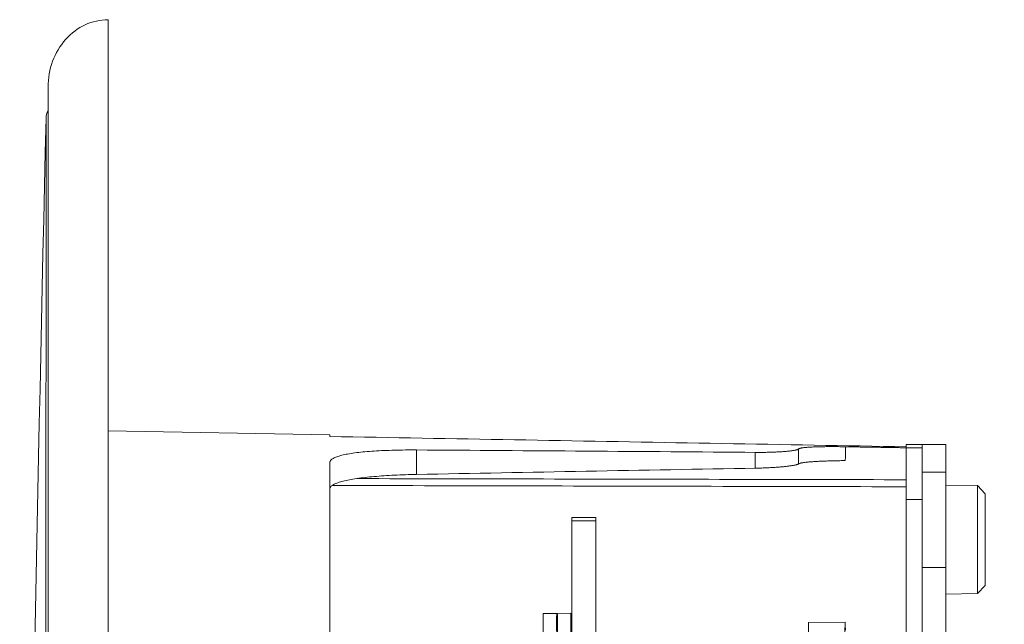
# Model space of a CAD drawing. Units: millimetres. Extents: x 80 to 779, y 63 to 1120.
# Drawn here: x 650 to 712, y 690 to 728 of the extents above; entities that cross this region are included whole.
import ezdxf

# ---------------------------------------------------------------- set-up
doc = ezdxf.new("R2010")
doc.units = ezdxf.units.MM
doc.header["$LTSCALE"] = 12
doc.layers.add('1', color=7, linetype='Continuous')
doc.styles.add('dims', font='swiss.ttf')
doc.dimstyles.get("Standard").update_dxf_attribs({"dimtxt": 10, "dimasz": 10, "dimexe": 6, "dimexo": 8, "dimgap": 5, "dimtad": 1, "dimdec": 4, "dimzin": 0, "dimdsep": 46, "dimtxsty": 'dims', "dimcen": 0.09, "dimadec": 0, "dimazin": 0, "dimtfac": 1, "dimtdec": 4, "dimtofl": 0, "dimtmove": 0, "dimatfit": 3, "dimfxl": 0, "dimtolj": 1, "dimtzin": 0, "dimarcsym": 0})

# ---------------------------------------------------------------- blocks, each defined once
blk = doc.blocks.new('*D2')
at = {"color": 0, "lineweight": -2}
for p, q in [((714.903, 701.757), (769.972, 701.757)), ((763.972, 474.001), (763.972, 691.757)), ((714.903, 464.001), (769.972, 464.001))]:
    blk.add_line(p, q, dxfattribs=at)
at = {"color": 0}
for points in [[(762.305, 691.757), (765.638, 691.757), (763.972, 701.757)], [(762.305, 474.001), (765.638, 474.001), (763.972, 464.001)]]:
    blk.add_solid(points, dxfattribs=at)
at = {"layer": 'Defpoints', "color": 0}
for p in [(706.903, 701.757), (763.972, 701.757), (706.903, 464.001)]:
    blk.add_point(p, dxfattribs=at)
at = {"color": 0, "lineweight": 18, "insert": (753.703, 582.879), "char_height": 10, "attachment_point": 5, "rotation": 90, "style": 'dims'}
blk.add_mtext('\\A1;%%C238.0', dxfattribs=at)

msp = doc.modelspace()

# ---------------------------------------------------------------- linework, layer by layer
at = {"layer": '1', "color": 7, "linetype": 'Continuous', "lineweight": 18}
for p, q in [((655.35675, 438.07876), (655.35675, 727.67876)), ((651.55981, 723.42981), (651.55981, 442.32772)), ((669.35675, 701.49114), (655.35675, 701.73551)), ((669.35675, 701.38228), (669.35675, 701.49114)), ((706.75416, 700.87876), (705.75416, 700.87876)), ((705.75416, 700.66613), (705.75416, 700.87876)), ((708.25416, 700.87876), (706.75416, 700.87876)), ((706.75416, 700.66613), (706.75416, 700.87876)), ((706.75416, 699.12203), (706.75416, 700.87876)), ((708.25416, 699.12203), (708.25416, 700.87876)), ((705.75416, 697.41346), (705.75416, 700.66613)), ((669.35675, 626.20435), (669.35675, 699.74566)), ((706.75416, 693.11981), (706.75416, 699.12203)), ((708.25416, 699.12203), (708.25416, 693.11981)), ((710.23976, 698.28276), (708.25415, 698.31742)), ((710.73969, 697.77403), (710.23976, 698.28276)), ((710.23976, 698.28276), (710.23976, 695.34662)), ((710.73969, 695.2767), (710.73969, 697.77403)), ((705.75416, 697.41346), (705.75416, 683.45995)), ((686.13927, 696.26115), (684.63927, 696.26115)), ((684.63927, 696.26115), (684.63927, 696.05683)), ((684.63927, 644.77231), (684.63927, 696.05683)), ((686.13927, 696.05683), (686.13927, 696.26115)), ((686.13927, 644.77231), (686.13927, 696.05683)), ((710.23976, 695.34662), (710.23976, 691.47477)), ((710.73969, 691.98349), (710.73969, 695.2767)), ((706.75416, 683.3439), (706.75416, 693.11981)), ((708.25416, 683.3439), (708.25416, 693.11981)), ((710.23976, 691.47477), (710.73969, 691.98349)), ((708.25415, 691.44011), (710.23976, 691.47477)), ((683.68084, 690.22093), (682.8309, 690.21188)), ((684.58078, 690.23052), (683.73084, 690.22146)), ((701.88757, 689.66486), (699.58773, 689.64036))]:
    msp.add_line(p, q, dxfattribs=at)
at = {"layer": '1', "color": 7, "linetype": 'Continuous', "lineweight": 13}
for p, q in [((651.43833, 721.46801), (651.3524, 444.2914)), ((674.83381, 700.5313), (674.83381, 698.99048)), ((696.21822, 699.38218), (696.21822, 700.38011)), ((705.75416, 700.66613), (706.75416, 700.66613)), ((706.75416, 699.12203), (708.25416, 699.12203)), ((706.75416, 697.41346), (705.75416, 697.41346)), ((686.13927, 696.05683), (684.63927, 696.05683)), ((708.25416, 693.11981), (706.75416, 693.11981))]:
    msp.add_line(p, q, dxfattribs=at)
at = {"layer": '1', "color": 7, "linetype": 'Continuous', "lineweight": 18}
for points in [[(705.75373, 700.73226), (705.02579, 700.74527), (704.29785, 700.75828), (703.56991, 700.77129), (702.84197, 700.7843), (702.11404, 700.79731), (701.3861, 700.81031), (700.65816, 700.82332), (699.93022, 700.83633), (699.20228, 700.84934), (698.47434, 700.86234), (697.7464, 700.87535), (697.01846, 700.88835), (696.29052, 700.90136), (695.56258, 700.91437), (694.83464, 700.92737), (694.1067, 700.94037), (693.37876, 700.95338), (692.65082, 700.96638), (691.92288, 700.97938), (691.19494, 700.99239), (690.467, 701.00539), (689.73906, 701.01839), (689.01112, 701.03139), (688.28318, 701.04439), (687.55524, 701.05739), (686.8273, 701.07039), (686.09936, 701.08339), (685.37142, 701.09639), (684.64348, 701.10939), (683.91554, 701.12239), (683.1876, 701.13539), (682.45966, 701.14839), (681.73173, 701.16138), (681.00379, 701.17438), (680.27585, 701.18738), (679.54791, 701.20037), (678.81997, 701.21337), (678.09203, 701.22636), (677.36409, 701.23936), (676.63615, 701.25235), (675.90821, 701.26535), (675.18027, 701.27834), (674.45233, 701.29133), (673.72439, 701.30433), (672.99645, 701.31732), (672.26851, 701.33031), (671.54057, 701.3433), (670.81263, 701.3563), (670.08469, 701.36929), (669.35675, 701.38228)], [(698.95033, 700.59495), (698.9575, 700.60203), (698.96733, 700.60894), (698.97979, 700.6157), (698.99486, 700.62229), (699.01252, 700.62872), (699.03278, 700.635), (699.05562, 700.64112), (699.08106, 700.64708), (699.1091, 700.6529), (699.13978, 700.65856), (699.17311, 700.66407), (699.20904, 700.66941), (699.2473, 700.67455), (699.28785, 700.6795), (699.33067, 700.68424), (699.37575, 700.6888), (699.42307, 700.69317), (699.47264, 700.69735), (699.52446, 700.70135), (699.57853, 700.70517), (699.63489, 700.70882), (699.69354, 700.71228), (699.75446, 700.71557), (699.8172, 700.71865), (699.88162, 700.72153), (699.94771, 700.72422), (700.01545, 700.72671), (700.08485, 700.72902), (700.15588, 700.73114), (700.22856, 700.73307), (700.3029, 700.73483), (700.3789, 700.73641), (700.45658, 700.73781), (700.53594, 700.73904), (700.6165, 700.74008), (700.69793, 700.74094), (700.78023, 700.74162), (700.86339, 700.74213), (700.94741, 700.74246), (701.03229, 700.74263), (701.11802, 700.74263), (701.20461, 700.74246), (701.29205, 700.74213), (701.38038, 700.74163), (701.46959, 700.74097), (701.55939, 700.74014), (701.64943, 700.73915), (701.7397, 700.73801), (701.8302, 700.7367), (701.92092, 700.73524)], [(701.92092, 700.73524), (701.99758, 700.73393), (702.07425, 700.73263), (702.15091, 700.73133), (702.22757, 700.73003), (702.30424, 700.72872), (702.3809, 700.72742), (702.45757, 700.72612), (702.53423, 700.72482), (702.6109, 700.72351), (702.68756, 700.72221), (702.76423, 700.72091), (702.84089, 700.7196), (702.91755, 700.7183), (702.99422, 700.717), (703.07088, 700.7157), (703.14755, 700.71439), (703.22421, 700.71309), (703.30088, 700.71179), (703.37754, 700.71049), (703.4542, 700.70918), (703.53087, 700.70788), (703.60753, 700.70658), (703.6842, 700.70528), (703.76086, 700.70397), (703.83753, 700.70267), (703.91419, 700.70137), (703.99086, 700.70007), (704.06752, 700.69876), (704.14418, 700.69746), (704.22085, 700.69616), (704.29751, 700.69486), (704.37418, 700.69355), (704.45084, 700.69225), (704.52751, 700.69095), (704.60417, 700.68964), (704.68084, 700.68834), (704.7575, 700.68704), (704.83416, 700.68574), (704.91083, 700.68443), (704.98749, 700.68313), (705.06416, 700.68183), (705.14082, 700.68053), (705.21749, 700.67922), (705.29415, 700.67792), (705.37082, 700.67662), (705.44748, 700.67532), (705.52414, 700.67401), (705.60081, 700.67271), (705.67747, 700.67141), (705.75414, 700.6701)], [(669.35675, 699.74566), (669.35942, 699.77625), (669.36739, 699.80633), (669.38061, 699.83591), (669.399, 699.86499), (669.42256, 699.89357), (669.45126, 699.92166), (669.48509, 699.94927), (669.52406, 699.97639), (669.56819, 700.00304), (669.61752, 700.02921), (669.6721, 700.0549), (669.7319, 700.08008), (669.79647, 700.10457), (669.86569, 700.12836), (669.93952, 700.15146), (670.01792, 700.17389), (670.10087, 700.19565), (670.18837, 700.21677), (670.28043, 700.23724), (670.37705, 700.25708), (670.47827, 700.27629), (670.58412, 700.29488), (670.69466, 700.31285), (670.80929, 700.33011), (670.92748, 700.3466), (671.0492, 700.36233), (671.17442, 700.37734), (671.30313, 700.39162), (671.43531, 700.4052), (671.57097, 700.41809), (671.71013, 700.43029), (671.8528, 700.44182), (671.99901, 700.45268), (672.1488, 700.46287), (672.30192, 700.47238), (672.45724, 700.48114), (672.61461, 700.48918), (672.77399, 700.4965), (672.93538, 700.50312), (673.09877, 700.50905), (673.26417, 700.51429), (673.43157, 700.51887), (673.60099, 700.52277), (673.77243, 700.52601), (673.94593, 700.52858), (674.12149, 700.53048), (674.29831, 700.53169), (674.47597, 700.53224), (674.65447, 700.53211), (674.83381, 700.5313)], [(696.21822, 700.38011), (696.30422, 700.37957), (696.38958, 700.3793), (696.47428, 700.37928), (696.55834, 700.37953), (696.64176, 700.38003), (696.72455, 700.38079), (696.80671, 700.3818), (696.88823, 700.38306), (696.96911, 700.38457), (697.04935, 700.38633), (697.12895, 700.38834), (697.20785, 700.3906), (697.28554, 700.3931), (697.36182, 700.39581), (697.4367, 700.39875), (697.5102, 700.40189), (697.58231, 700.40525), (697.65306, 700.40881), (697.72244, 700.41258), (697.79045, 700.41655), (697.85709, 700.42072), (697.92235, 700.42509), (697.98622, 700.42965), (698.04858, 700.4344), (698.10899, 700.43931), (698.16743, 700.44435), (698.22392, 700.44954), (698.27846, 700.45486), (698.33108, 700.46032), (698.38176, 700.4659), (698.43052, 700.47161), (698.47737, 700.47744), (698.52229, 700.4834), (698.56527, 700.48948), (698.60629, 700.49567), (698.64522, 700.50197), (698.68182, 700.50832), (698.71612, 700.51473), (698.74814, 700.52119), (698.7779, 700.52769), (698.80539, 700.53425), (698.83062, 700.54085), (698.8536, 700.54749), (698.87434, 700.55417), (698.89281, 700.5609), (698.909, 700.56767), (698.9229, 700.57447), (698.93444, 700.58131), (698.94358, 700.58813), (698.95033, 700.59495)], [(698.93874, 699.65203), (698.92876, 699.64537), (698.91661, 699.63866), (698.90229, 699.63191), (698.88579, 699.62511), (698.8671, 699.61827), (698.84622, 699.61139), (698.82313, 699.60446), (698.79781, 699.59749), (698.77025, 699.59049), (698.74064, 699.5835), (698.70904, 699.57654), (698.67547, 699.56962), (698.63993, 699.56272), (698.60244, 699.55585), (698.563, 699.54902), (698.52159, 699.54222), (698.47822, 699.53546), (698.43287, 699.52874), (698.38554, 699.52207), (698.33621, 699.51544), (698.28485, 699.50886), (698.23165, 699.50236), (698.17691, 699.49598), (698.12064, 699.48971), (698.06286, 699.48356), (698.00357, 699.47753), (697.94278, 699.47163), (697.88048, 699.46585), (697.81668, 699.4602), (697.75135, 699.45468), (697.68451, 699.44929), (697.61614, 699.44404), (697.54622, 699.43893), (697.47483, 699.43398), (697.40246, 699.42921), (697.32922, 699.42464), (697.25512, 699.42027), (697.18016, 699.41609), (697.10435, 699.41211), (697.02768, 699.40833), (696.95016, 699.40475), (696.87178, 699.40138), (696.79254, 699.39821), (696.71243, 699.39525), (696.63145, 699.3925), (696.54963, 699.38997), (696.46729, 699.38767), (696.38461, 699.3856), (696.30159, 699.38377), (696.21822, 699.38218)], [(701.90285, 699.86149), (701.81471, 699.86061), (701.72703, 699.85958), (701.63981, 699.85841), (701.55304, 699.8571), (701.46672, 699.85565), (701.38085, 699.85406), (701.29543, 699.85233), (701.21045, 699.85046), (701.12593, 699.84844), (701.04186, 699.84628), (700.95825, 699.84397), (700.87519, 699.84151), (700.79325, 699.83891), (700.7126, 699.83619), (700.63322, 699.83333), (700.55509, 699.83034), (700.4782, 699.82722), (700.40256, 699.82396), (700.32817, 699.82056), (700.25501, 699.81703), (700.18312, 699.81334), (700.11249, 699.80951), (700.04313, 699.80553), (699.97531, 699.8014), (699.90944, 699.79715), (699.8455, 699.79279), (699.78348, 699.7883), (699.72337, 699.78369), (699.66515, 699.77895), (699.60882, 699.77408), (699.5544, 699.76908), (699.50188, 699.76395), (699.45127, 699.75868), (699.4026, 699.75326), (699.3559, 699.7477), (699.31149, 699.74203), (699.26948, 699.73626), (699.22984, 699.7304), (699.19254, 699.72444), (699.15758, 699.71837), (699.12496, 699.71221), (699.09468, 699.70593), (699.06675, 699.69956), (699.04115, 699.69307), (699.01792, 699.68647), (698.99707, 699.67976), (698.97868, 699.67294), (698.96282, 699.66605), (698.9495, 699.65908), (698.93874, 699.65203)], [(674.83381, 698.99048), (674.65491, 698.98676), (674.47739, 698.98241), (674.30125, 698.97745), (674.12647, 698.97187), (673.95304, 698.96567), (673.78097, 698.95886), (673.61023, 698.95142), (673.44085, 698.94335), (673.27283, 698.93463), (673.10617, 698.92527), (672.94089, 698.91523), (672.77748, 698.90454), (672.61706, 698.89326), (672.45965, 698.88139), (672.30524, 698.86893), (672.15379, 698.85588), (672.00528, 698.84223), (671.85973, 698.82795), (671.71712, 698.81306), (671.57747, 698.79752), (671.44079, 698.78133), (671.30711, 698.76446), (671.17663, 698.74693), (671.05032, 698.72884), (670.9283, 698.71022), (670.81051, 698.69106), (670.69693, 698.67135), (670.58755, 698.65108), (670.48233, 698.63025), (670.3813, 698.60883), (670.28445, 698.58683), (670.19182, 698.56422), (670.10343, 698.54098), (670.01936, 698.51712), (669.94013, 698.49275), (669.866, 698.46797), (669.79691, 698.44277), (669.73281, 698.41714), (669.67367, 698.39108), (669.6195, 698.36457), (669.57027, 698.33763), (669.52601, 698.31023), (669.48674, 698.28237), (669.45251, 698.25404), (669.42335, 698.22523), (669.39939, 698.19599), (669.38075, 698.16646), (669.36742, 698.13664), (669.35942, 698.10653), (669.35675, 698.07613)]]:
    msp.add_lwpolyline(points, dxfattribs=at)
at = {"layer": '1', "color": 7, "linetype": 'Continuous', "lineweight": 13}
for points in [[(705.75356, 698.21091), (705.02895, 698.21255), (704.30434, 698.21418), (703.57973, 698.21582), (702.85513, 698.21746), (702.13052, 698.21909), (701.40591, 698.22072), (700.6813, 698.22236), (699.9567, 698.22399), (699.23209, 698.22562), (698.50748, 698.22725), (697.78287, 698.22888), (697.05826, 698.23051), (696.33366, 698.23214), (695.60905, 698.23377), (694.88444, 698.23539), (694.15983, 698.23702), (693.43523, 698.23864), (692.71062, 698.24027), (691.98601, 698.24189), (691.2614, 698.24352), (690.53679, 698.24514), (689.81219, 698.24676), (689.08758, 698.24838), (688.36297, 698.25), (687.63836, 698.25162), (686.91375, 698.25324), (686.18915, 698.25486), (685.46454, 698.25648), (684.73993, 698.25809), (684.01532, 698.25971), (683.29072, 698.26132), (682.56611, 698.26294), (681.8415, 698.26455), (681.11689, 698.26617), (680.39228, 698.26778), (679.66768, 698.26939), (678.94307, 698.271), (678.21846, 698.27261), (677.49385, 698.27422), (676.76925, 698.27583), (676.04464, 698.27744), (675.32003, 698.27905), (674.59542, 698.28065), (673.87081, 698.28226), (673.14621, 698.28386), (672.4216, 698.28547), (671.69699, 698.28707), (670.97238, 698.28868), (670.24778, 698.29028), (669.52317, 698.29188)], [(671.05224, 698.72537), (671.74626, 698.72398), (672.44029, 698.72258), (673.13432, 698.72119), (673.82834, 698.71979), (674.52237, 698.7184), (675.2164, 698.717), (675.91042, 698.71561), (676.60445, 698.71421), (677.29847, 698.71281), (677.9925, 698.71141), (678.68653, 698.71002), (679.38055, 698.70862), (680.07458, 698.70722), (680.76861, 698.70582), (681.46263, 698.70442), (682.15666, 698.70302), (682.85069, 698.70161), (683.54471, 698.70021), (684.23874, 698.69881), (684.93277, 698.69741), (685.62679, 698.696), (686.32082, 698.6946), (687.01484, 698.6932), (687.70887, 698.69179), (688.4029, 698.69038), (689.09692, 698.68898), (689.79095, 698.68757), (690.48498, 698.68616), (691.179, 698.68476), (691.87303, 698.68335), (692.56706, 698.68194), (693.26108, 698.68053), (693.95511, 698.67912), (694.64914, 698.67771), (695.34316, 698.6763), (696.03719, 698.67489), (696.73121, 698.67348), (697.42524, 698.67206), (698.11927, 698.67065), (698.81329, 698.66924), (699.50732, 698.66782), (700.20135, 698.66641), (700.89537, 698.665), (701.5894, 698.66358), (702.28343, 698.66216), (702.97745, 698.66075), (703.67148, 698.65933), (704.36551, 698.65791), (705.05953, 698.65649), (705.75356, 698.65508)]]:
    msp.add_lwpolyline(points, dxfattribs=at)
at = {"layer": '1', "color": 7, "linetype": 'Continuous', "lineweight": 18}
for centre, radius, start, end in [((652.43804, 721.44392), 1, 151.428743, 178.619544), ((6402.07842, 582.88814), 5752.30961, 178.619544, 179.982236)]:
    msp.add_arc(centre, radius, start, end, dxfattribs=at)
for centre, major_axis, ratio, start_param, end_param in [((655.35675, 723.42981), (0, 4.24895), 0.893617, 0, 1.57079633), ((179.30429, 576.03439), (-1453.51454, -34.54053), 0.082505, 4.34684066, 4.36253566), ((601.89486, 586.0081), (-1329.3004, -31.59551), 0.083778, 4.63938102, 4.65550006), ((682.88949, 684.71219), (-0.05859, 5.49969), 0.004992, 0, 1.67741788), ((683.73943, 684.72124), (-0.05859, 5.49969), 0.004992, 0, 0.35078193), ((683.73943, 684.72124), (-0.05859, 5.49969), 0.004992, 5.33334809, 6.28318531), ((683.78943, 684.72178), (-0.05859, 5.49969), 0.004992, 0, 1.68055934), ((684.63937, 684.73083), (-0.05859, 5.49969), 0.004992, 0, 0.35078193), ((684.63937, 684.73083), (-0.05859, 5.49969), 0.004992, 5.33334809, 6.28318531), ((683.73943, 684.72124), (-0.05859, 5.49969), 0.004992, 0.35078224, 1.68046122), ((684.63937, 684.73083), (-0.05859, 5.49969), 0.004992, 0.35078224, 1.68370108), ((699.63833, 684.89063), (0.0506, -4.74973), 0.004992, 3.1416006, 6.28310096), ((701.93817, 684.91513), (0.0506, -4.74973), 0.004992, 2.67870237, 6.28318531)]:
    msp.add_ellipse(centre, major_axis=major_axis, ratio=ratio, start_param=start_param, end_param=end_param, dxfattribs=at)
at = {"layer": '1', "color": 7, "linetype": 'Continuous', "lineweight": 13}
for centre, major_axis, ratio, start_param, end_param in [((695.93057, 702.18292), (0.05437, -22.24215), 0.269747, 1.46557574, 1.50500329), ((695.95675, 702.18292), (0.02668, -21.43288), 0.139966, 1.45226132, 1.49646374)]:
    msp.add_ellipse(centre, major_axis=major_axis, ratio=ratio, start_param=start_param, end_param=end_param, dxfattribs=at)

# ---------------------------------------------------------------- dimensions: what is measured, and where the dimension line sits
at = {"color": 7, "lineweight": 18}
dim = msp.add_linear_dim(base=(763.97157, 701.75659), p1=(706.90267, 464.00094), p2=(706.90267, 701.75659), angle=90, text='%%C238.0', dimstyle='Standard', dxfattribs=at)
dim.commit()
dim.dimension.update_dxf_attribs({"geometry": '*D2', "text_midpoint": (753.70341, 582.87876)})

doc.saveas('drawing.dxf')
